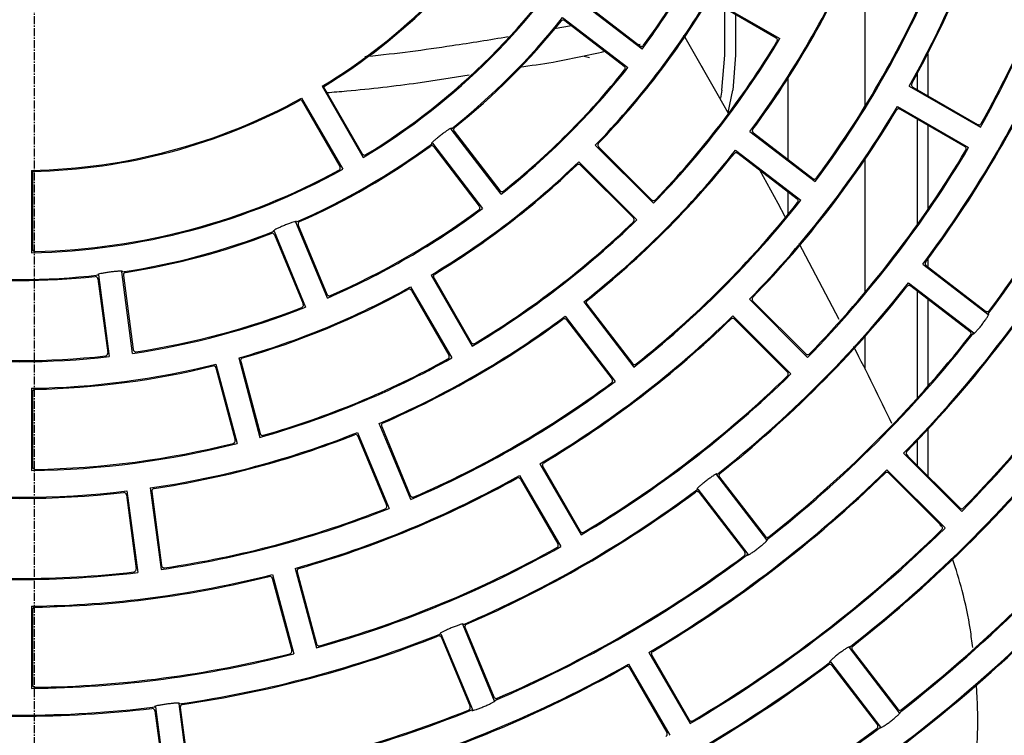
# Model space of a CAD drawing. Extents: x -3113 to 3166, y -2921 to 1796.
# Drawn here: x -110 to -18, y -1157 to -1090 of the extents above; entities that cross this region are included whole.
import ezdxf

# ---------------------------------------------------------------- set-up
doc = ezdxf.new("R2010")
doc.units = 0
doc.linetypes.add('CENTER2', pattern=[1.125, 0.75, -0.125, 0.125, -0.125])
doc.layers.add('BASIS', color=6, linetype='CENTER2')
doc.layers.add('DETAIL', color=5, linetype='CONTINUOUS')

msp = doc.modelspace()

# ---------------------------------------------------------------- linework, layer by layer
at = {"layer": 'BASIS'}
msp.add_line((-109, -1363.053), (-109, -735.553), dxfattribs=at)
at = {"layer": 'DETAIL'}
for p, q in [((-31.294, -1083.868), (-31.294, -1098.515)), ((-45.918, -1088.302), (-39.249, -1092.152)), ((-52.139, -1093.122), (-58.249, -1088.434)), ((-57.915, -1088.563), (-52.361, -1092.825)), ((-45.67, -1088.561), (-39.607, -1092.061)), ((-44.4, -1093.703), (-44.4, -1089.294)), ((-59.588, -1090.179), (-53.478, -1094.867)), ((-43.4, -1089.871), (-43.4, -1093.703)), ((-58.761, -1090.94), (-60.358, -1091.244)), ((-59.376, -1090.467), (-53.822, -1094.729)), ((-45.111, -1097.301), (-48.246, -1091.816)), ((-52.526, -1092.699), (-52.334, -1092.659)), ((-57.555, -1093.778), (-57.054, -1093.931)), ((-44.669, -1096.971), (-44.4, -1093.703)), ((-43.4, -1093.703), (-43.656, -1096.971)), ((-25.4, -1093.558), (-25.4, -1097.492)), ((-26.4, -1095.448), (-26.4, -1096.915)), ((-82.103, -1096.616), (-78.252, -1103.285)), ((-81.967, -1096.65), (-78.344, -1102.926)), ((-38.506, -1095.895), (-38.506, -1103.457)), ((-27.15, -1096.598), (-20.481, -1100.448)), ((-26.8, -1096.684), (-20.738, -1100.184)), ((-44.065, -1099.172), (-45.111, -1097.301)), ((-44.669, -1096.971), (-44.807, -1097.718)), ((-44.1, -1099.078), (-43.656, -1096.971)), ((-84.045, -1097.85), (-80.422, -1104.126)), ((-84.008, -1097.716), (-80.157, -1104.385)), ((-28.249, -1098.503), (-21.581, -1102.353)), ((-28, -1098.762), (-21.938, -1102.262)), ((-26.4, -1099.686), (-26.4, -1109.584)), ((-25.4, -1100.263), (-25.4, -1108.153)), ((-65.336, -1106.725), (-70.024, -1100.615)), ((-69.736, -1100.827), (-65.474, -1106.381)), ((-42.062, -1100.854), (-35.953, -1105.542)), ((-41.728, -1100.985), (-36.174, -1105.246)), ((-71.769, -1101.954), (-67.081, -1108.064)), ((-56.524, -1102.124), (-51.078, -1107.569)), ((-71.64, -1102.288), (-67.378, -1107.842)), ((-56.21, -1102.297), (-51.259, -1107.247)), ((-43.402, -1102.599), (-37.292, -1107.287)), ((-43.189, -1102.888), (-37.635, -1107.15)), ((-58.079, -1103.679), (-52.634, -1109.125)), ((-57.906, -1103.993), (-52.956, -1108.944)), ((-31.294, -1103.485), (-31.294, -1115.925)), ((-109.3, -1104.493), (-109.3, -1112.194)), ((-109.2, -1104.591), (-109.2, -1111.837)), ((-39.415, -1107.589), (-41.124, -1104.473)), ((-38.506, -1106.482), (-38.506, -1108.639)), ((-38.762, -1108.828), (-39.415, -1107.589)), ((-81.604, -1116.449), (-84.551, -1109.334)), ((-86.583, -1110.176), (-83.636, -1117.291)), ((-84.327, -1109.613), (-81.648, -1116.081)), ((-86.544, -1110.531), (-83.865, -1116.999)), ((-33.688, -1118.448), (-37.446, -1111.322)), ((-25.877, -1113.273), (-19.768, -1117.961)), ((-25.4, -1112.801), (-25.4, -1113.513)), ((-99.834, -1121.631), (-100.839, -1113.996)), ((-25.542, -1113.405), (-19.988, -1117.666)), ((-103.075, -1114.636), (-102.161, -1121.578)), ((-103.02, -1114.283), (-102.015, -1121.918)), ((-100.695, -1114.323), (-99.782, -1121.264)), ((-71.901, -1114.285), (-68.051, -1120.954)), ((-71.642, -1114.533), (-68.142, -1120.596)), ((-27.216, -1115.019), (-21.107, -1119.706)), ((-73.806, -1115.385), (-69.956, -1122.054)), ((-73.721, -1115.733), (-70.22, -1121.796)), ((-27.002, -1115.309), (-21.449, -1119.57)), ((-26.4, -1115.771), (-26.4, -1125.836)), ((-57.604, -1116.801), (-52.916, -1122.911)), ((-42.098, -1116.55), (-36.652, -1121.995)), ((-41.782, -1116.724), (-36.833, -1121.674)), ((-25.4, -1116.538), (-25.4, -1124.717)), ((-57.315, -1117.014), (-53.053, -1122.568)), ((-59.349, -1118.141), (-54.661, -1124.25)), ((-59.218, -1118.475), (-54.957, -1124.029)), ((-43.653, -1118.105), (-38.208, -1123.551)), ((-43.479, -1118.421), (-38.529, -1123.37)), ((-31.294, -1120.06), (-31.294, -1123.099)), ((-89.902, -1122.052), (-87.909, -1129.491)), ((-89.716, -1122.359), (-87.905, -1129.121)), ((-92.035, -1122.98), (-90.223, -1129.742)), ((-92.027, -1122.622), (-90.034, -1130.06)), ((-109.3, -1124.896), (-109.3, -1132.596)), ((-109.2, -1125.24), (-109.2, -1132.241)), ((-73.796, -1135.298), (-76.743, -1128.183)), ((-76.519, -1128.464), (-73.84, -1134.931)), ((-25.4, -1128.741), (-25.4, -1133.106)), ((-78.776, -1129.025), (-75.829, -1136.139)), ((-78.736, -1129.382), (-76.057, -1135.85)), ((-26.4, -1129.804), (-26.4, -1132.106)), ((-27.672, -1130.976), (-22.227, -1136.421)), ((-27.356, -1131.15), (-22.406, -1136.1)), ((-27.206, -1131.3), (-27.298, -1131.116)), ((-61.7, -1131.954), (-57.85, -1138.622)), ((-61.441, -1132.203), (-57.941, -1138.265)), ((-29.227, -1132.531), (-23.782, -1137.976)), ((-63.605, -1133.053), (-59.755, -1139.722)), ((-63.519, -1133.403), (-60.019, -1139.465)), ((-45.184, -1132.987), (-40.497, -1139.096)), ((-44.894, -1133.201), (-40.633, -1138.754)), ((-29.053, -1132.847), (-24.103, -1137.797)), ((-98.176, -1134.223), (-97.171, -1141.858)), ((-46.93, -1134.326), (-42.242, -1140.435)), ((-100.412, -1134.866), (-99.498, -1141.806)), ((-100.357, -1134.51), (-99.352, -1142.145)), ((-98.032, -1134.552), (-97.119, -1141.493)), ((-46.798, -1134.661), (-42.537, -1140.215)), ((-24.176, -1137.835), (-24.247, -1137.653)), ((-84.622, -1141.759), (-82.629, -1149.197)), ((-86.754, -1142.688), (-84.942, -1149.45)), ((-86.747, -1142.328), (-84.754, -1149.766)), ((-84.436, -1142.067), (-82.624, -1148.828)), ((-109.3, -1145.297), (-109.3, -1152.998)), ((-109.2, -1145.643), (-109.2, -1152.643)), ((-68.936, -1147.031), (-65.989, -1154.146)), ((-68.711, -1147.313), (-66.032, -1153.78)), ((-70.968, -1147.873), (-68.022, -1154.988)), ((-70.928, -1148.231), (-68.25, -1154.699)), ((-32.765, -1149.172), (-28.077, -1155.281)), ((-51.5, -1149.621), (-47.65, -1156.29)), ((-51.24, -1149.871), (-47.74, -1155.934)), ((-32.475, -1149.386), (-28.213, -1154.94)), ((-53.405, -1150.721), (-49.555, -1157.39)), ((-34.51, -1150.511), (-29.823, -1156.62)), ((-34.379, -1150.847), (-30.117, -1156.401)), ((-53.318, -1151.071), (-49.818, -1157.134)), ((-97.695, -1154.737), (-96.689, -1162.372)), ((-95.514, -1154.45), (-94.508, -1162.085)), ((-97.749, -1155.093), (-96.835, -1162.034)), ((-95.369, -1154.78), (-94.456, -1161.72))]:
    msp.add_line(p, q, dxfattribs=at)
for radius, start, end in [(95.501, 330.65992, 344.34008), (95.601, 330.86678, 344.13322), (54.701, 301.15219, 328.84781), (54.801, 301.25466, 328.74534), (103.201, 330.61068, 344.38932), (103.101, 330.80778, 344.19222), (72.601, 323.36808, 336.63192), (72.501, 323.64994, 336.35006), (62.401, 301.01, 328.99), (62.301, 301.339, 328.661), (85.301, 323.23883, 336.76117), (85.401, 323.47002, 336.52998), (93.001, 323.17766, 336.82234), (92.901, 323.39672, 336.60328), (75.101, 315.83919, 329.16081), (75.201, 316.10117, 328.89883), (64.901, 308.47109, 321.52891), (65.001, 308.77333, 321.22667), (105.701, 323.09623, 336.90377), (105.801, 323.28341, 336.71659), (82.801, 315.76114, 329.23886), (82.701, 316.00766, 328.99234), (113.401, 323.05575, 336.94425), (113.301, 323.2349, 336.7651), (72.601, 308.36808, 321.63192), (72.501, 308.64994, 321.35006), (54.701, 271.15219, 298.84781), (54.801, 271.25466, 298.74534), (95.501, 315.65992, 329.34008), (95.601, 315.86678, 329.13322), (64.901, 293.47109, 306.52891), (65.001, 293.77333, 306.22667), (85.301, 308.23883, 321.76117), (85.401, 308.47002, 321.52998), (103.201, 315.61068, 329.38932), (103.101, 315.80778, 329.19222), (75.101, 300.83919, 314.16081), (75.201, 301.10117, 313.89883), (62.401, 271.01, 298.99), (62.301, 271.339, 298.661), (93.001, 308.17766, 321.82234), (92.901, 308.39672, 321.60328), (72.601, 293.36808, 306.63192), (72.501, 293.64994, 306.35006), (82.801, 300.76114, 314.23886), (82.701, 301.00766, 313.99234), (115.901, 315.54376, 329.45624), (116.001, 315.71467, 329.28533), (64.901, 278.47109, 291.52891), (65.001, 278.77333, 291.22667), (123.601, 315.50988, 329.49012), (123.501, 315.67408, 329.32592), (64.901, 263.47109, 276.52891), (65.001, 263.77333, 276.22667), (105.701, 308.09623, 321.90377), (75.101, 285.83919, 299.16081), (75.201, 286.10117, 298.89883), (105.801, 308.28341, 321.71659), (72.601, 278.36808, 291.63192), (72.501, 278.64994, 291.35006), (85.301, 293.23883, 306.76117), (85.401, 293.47002, 306.52998), (95.501, 300.65992, 314.34008), (95.601, 300.86678, 314.13322), (113.401, 308.05575, 321.94425), (113.301, 308.2349, 321.7651), (72.601, 263.36808, 276.63192), (72.501, 263.64994, 276.35006), (82.801, 285.76114, 299.23886), (82.701, 286.00766, 298.99234), (75.101, 270.83919, 284.16081), (75.201, 271.10117, 283.89883), (93.001, 293.17766, 306.82234), (103.201, 300.61068, 314.38932), (103.101, 300.80778, 314.19222), (92.901, 293.39672, 306.60328), (126.101, 307.99977, 322.00023), (268.177, 286.83992, 343.16008), (126.201, 308.15702, 321.84298), (85.301, 278.23883, 291.76117), (85.401, 278.47002, 291.52998), (82.801, 270.76114, 284.23886), (82.701, 271.00766, 283.99234), (115.901, 300.54376, 314.45624), (133.801, 307.97101, 322.02899), (133.701, 308.12255, 321.87745), (95.501, 285.65992, 299.34008), (95.601, 285.86678, 299.13322), (116.001, 300.71467, 314.28533), (105.701, 293.09623, 306.90377), (85.301, 263.23883, 276.76117), (85.401, 263.47002, 276.52998), (105.801, 293.28341, 306.71659), (93.001, 278.17766, 291.82234), (92.901, 278.39672, 291.60328), (123.601, 300.50988, 314.49012), (123.501, 300.67408, 314.32592), (103.201, 285.61068, 299.38932), (103.101, 285.80778, 299.19222), (146.501, 307.93018, 322.06982), (113.401, 293.05575, 306.94425), (113.301, 293.2349, 306.7651), (146.601, 308.06574, 321.93426), (93.001, 263.17766, 276.82234), (92.901, 263.39672, 276.60328), (95.501, 270.65992, 284.34008), (95.601, 270.86678, 284.13322), (136.301, 300.46237, 314.53763), (136.401, 300.60797, 314.39203), (105.701, 278.09623, 291.90377), (105.801, 278.28341, 291.71659), (103.201, 270.61068, 284.38932), (103.101, 270.80778, 284.19222), (115.901, 285.54376, 299.45624), (116.001, 285.71467, 299.28533), (126.101, 292.99977, 307.00023), (126.201, 293.15702, 306.84298), (144.001, 300.43765, 314.56235), (143.901, 300.57835, 314.42165), (105.701, 263.09623, 276.90377), (105.801, 263.28341, 276.71659), (113.401, 278.05575, 291.94425), (113.301, 278.2349, 291.7651), (133.801, 292.97101, 307.02899), (133.701, 293.12255, 306.87745)]:
    msp.add_arc((-110.4, -1049.803), radius, start, end, dxfattribs=at)
for points, knots in [([(-59.376, -1090.467), (-59.404, -1090.451), (-59.46, -1090.417), (-59.559, -1090.412), (-59.654, -1090.441), (-59.7, -1090.486), (-59.724, -1090.509)], [0, 0, 0, 0, 0.250564, 0.499774, 0.7492, 1, 1, 1, 1]), ([(-64.673, -1091.991), (-66.419, -1092.275), (-70.731, -1092.975), (-75.207, -1093.58), (-78.007, -1093.84), (-78.085, -1093.847)], [0, 0, 0, 0, 0.39807, 0.983359, 1, 1, 1, 1]), ([(-39.517, -1092.406), (-39.51, -1092.392), (-39.494, -1092.362), (-39.479, -1092.297), (-39.483, -1092.214), (-39.527, -1092.121), (-39.58, -1092.081), (-39.607, -1092.061)], [0, 0, 0, 0, 0.1258334, 0.2515839, 0.5004184, 0.7494615, 1, 1, 1, 1]), ([(-52.361, -1092.825), (-52.347, -1092.835), (-52.32, -1092.854), (-52.257, -1092.876), (-52.173, -1092.881), (-52.076, -1092.848), (-52.03, -1092.8), (-52.007, -1092.775)], [0, 0, 0, 0, 0.125895, 0.251614, 0.500436, 0.749482, 1, 1, 1, 1]), ([(-63.623, -1094.822), (-62.568, -1094.67), (-59.824, -1094.274), (-57.231, -1093.695), (-55.634, -1093.339)], [0, 0, 0, 0, 0.384099, 1, 1, 1, 1]), ([(-53.779, -1095.084), (-53.769, -1095.07), (-53.75, -1095.043), (-53.726, -1094.981), (-53.719, -1094.897), (-53.75, -1094.799), (-53.798, -1094.753), (-53.822, -1094.729)], [0, 0, 0, 0, 0.125832, 0.251576, 0.500451, 0.749486, 1, 1, 1, 1]), ([(-46.531, -1094.801), (-46.518, -1094.825), (-46.492, -1094.87), (-46.463, -1094.92), (-46.449, -1094.944)], [0, 0, 0, 0, 0.507274, 1, 1, 1, 1]), ([(-81.646, -1097.207), (-81.028, -1097.154), (-78.127, -1096.908), (-73.646, -1096.402), (-69.915, -1095.802), (-68.325, -1095.546)], [0, 0, 0, 0, 0.1345899, 0.6315035, 1, 1, 1, 1]), ([(-26.894, -1096.345), (-26.906, -1096.376), (-26.931, -1096.436), (-26.922, -1096.535), (-26.879, -1096.625), (-26.826, -1096.664), (-26.8, -1096.684)], [0, 0, 0, 0, 0.250583, 0.499808, 0.749214, 1, 1, 1, 1]), ([(-28, -1098.762), (-28.03, -1098.749), (-28.09, -1098.723), (-28.19, -1098.731), (-28.28, -1098.773), (-28.32, -1098.824), (-28.34, -1098.85)], [0, 0, 0, 0, 0.25059, 0.499797, 0.749205, 1, 1, 1, 1]), ([(-20.738, -1100.184), (-20.723, -1100.191), (-20.693, -1100.206), (-20.628, -1100.22), (-20.545, -1100.215), (-20.453, -1100.17), (-20.414, -1100.116), (-20.394, -1100.089)], [0, 0, 0, 0, 0.12587, 0.251596, 0.500436, 0.749509, 1, 1, 1, 1]), ([(-70.024, -1100.615), (-70.005, -1100.588), (-69.964, -1100.532), (-70.013, -1100.532), (-70.146, -1100.599), (-70.367, -1100.741), (-70.653, -1100.943), (-70.975, -1101.184), (-71.291, -1101.433), (-71.56, -1101.657), (-71.753, -1101.833), (-71.853, -1101.944), (-71.865, -1101.991), (-71.8, -1101.966), (-71.769, -1101.954)], [0, 0, 0, 0, 0.072853, 0.151046, 0.233946, 0.320448, 0.409619, 0.500167, 0.590603, 0.679705, 0.766221, 0.849174, 0.927343, 1, 1, 1, 1]), ([(-69.694, -1100.479), (-69.717, -1100.503), (-69.762, -1100.549), (-69.791, -1100.644), (-69.786, -1100.743), (-69.752, -1100.799), (-69.736, -1100.827)], [0, 0, 0, 0, 0.250537, 0.499801, 0.749257, 1, 1, 1, 1]), ([(-41.777, -1100.637), (-41.793, -1100.666), (-41.825, -1100.722), (-41.829, -1100.822), (-41.798, -1100.916), (-41.751, -1100.962), (-41.728, -1100.985)], [0, 0, 0, 0, 0.250557, 0.499766, 0.749193, 1, 1, 1, 1]), ([(-71.64, -1102.288), (-71.662, -1102.264), (-71.707, -1102.218), (-71.802, -1102.187), (-71.901, -1102.19), (-71.957, -1102.222), (-71.986, -1102.238)], [0, 0, 0, 0, 0.250554, 0.499772, 0.7492, 1, 1, 1, 1]), ([(-56.213, -1101.946), (-56.233, -1101.972), (-56.272, -1102.024), (-56.289, -1102.122), (-56.27, -1102.22), (-56.23, -1102.271), (-56.21, -1102.297)], [0, 0, 0, 0, 0.250592, 0.499799, 0.749198, 1, 1, 1, 1]), ([(-78.344, -1102.926), (-78.335, -1102.94), (-78.317, -1102.968), (-78.267, -1103.012), (-78.191, -1103.049), (-78.089, -1103.056), (-78.028, -1103.028), (-77.997, -1103.014)], [0, 0, 0, 0, 0.125886, 0.251664, 0.500458, 0.749485, 1, 1, 1, 1]), ([(-43.189, -1102.888), (-43.217, -1102.872), (-43.273, -1102.838), (-43.372, -1102.833), (-43.467, -1102.862), (-43.514, -1102.908), (-43.537, -1102.931)], [0, 0, 0, 0, 0.2505803, 0.4997955, 0.7492096, 1, 1, 1, 1]), ([(-21.848, -1102.607), (-21.84, -1102.592), (-21.825, -1102.563), (-21.81, -1102.498), (-21.814, -1102.415), (-21.858, -1102.322), (-21.911, -1102.282), (-21.938, -1102.262)], [0, 0, 0, 0, 0.1259014, 0.251607, 0.5004056, 0.7494729, 1, 1, 1, 1]), ([(-57.906, -1103.993), (-57.932, -1103.973), (-57.983, -1103.933), (-58.081, -1103.914), (-58.179, -1103.931), (-58.231, -1103.97), (-58.257, -1103.99)], [0, 0, 0, 0, 0.250576, 0.499783, 0.749191, 1, 1, 1, 1]), ([(-80.519, -1104.47), (-80.505, -1104.461), (-80.476, -1104.444), (-80.431, -1104.395), (-80.392, -1104.32), (-80.383, -1104.218), (-80.409, -1104.156), (-80.422, -1104.126)], [0, 0, 0, 0, 0.12584, 0.251627, 0.500412, 0.749481, 1, 1, 1, 1]), ([(-36.174, -1105.246), (-36.16, -1105.256), (-36.133, -1105.274), (-36.07, -1105.296), (-35.987, -1105.302), (-35.89, -1105.269), (-35.844, -1105.221), (-35.821, -1105.197)], [0, 0, 0, 0, 0.1259, 0.2516126, 0.5004549, 0.7494979, 1, 1, 1, 1]), ([(-65.474, -1106.381), (-65.463, -1106.394), (-65.441, -1106.419), (-65.386, -1106.457), (-65.307, -1106.484), (-65.204, -1106.477), (-65.147, -1106.442), (-65.119, -1106.424)], [0, 0, 0, 0, 0.125907, 0.25165, 0.500463, 0.749497, 1, 1, 1, 1]), ([(-51.259, -1107.247), (-51.247, -1107.258), (-51.222, -1107.28), (-51.163, -1107.31), (-51.081, -1107.327), (-50.98, -1107.307), (-50.928, -1107.265), (-50.902, -1107.244)], [0, 0, 0, 0, 0.125885, 0.251614, 0.500437, 0.749471, 1, 1, 1, 1]), ([(-37.591, -1107.504), (-37.581, -1107.49), (-37.562, -1107.463), (-37.539, -1107.401), (-37.532, -1107.317), (-37.564, -1107.22), (-37.611, -1107.173), (-37.635, -1107.15)], [0, 0, 0, 0, 0.125841, 0.251594, 0.50042, 0.749479, 1, 1, 1, 1]), ([(-67.428, -1108.196), (-67.415, -1108.185), (-67.389, -1108.164), (-67.35, -1108.11), (-67.322, -1108.031), (-67.327, -1107.928), (-67.36, -1107.871), (-67.378, -1107.842)], [0, 0, 0, 0, 0.125891, 0.251612, 0.500399, 0.749463, 1, 1, 1, 1]), ([(-84.551, -1109.334), (-84.525, -1109.313), (-84.472, -1109.269), (-84.519, -1109.256), (-84.665, -1109.287), (-84.914, -1109.367), (-85.243, -1109.488), (-85.617, -1109.637), (-85.986, -1109.796), (-86.304, -1109.942), (-86.536, -1110.062), (-86.662, -1110.144), (-86.685, -1110.186), (-86.616, -1110.179), (-86.583, -1110.176)], [0, 0, 0, 0, 0.072854, 0.151047, 0.233947, 0.320448, 0.409617, 0.500167, 0.590603, 0.679706, 0.766222, 0.849175, 0.927343, 1, 1, 1, 1]), ([(-84.197, -1109.288), (-84.225, -1109.305), (-84.281, -1109.338), (-84.334, -1109.422), (-84.354, -1109.519), (-84.336, -1109.582), (-84.327, -1109.613)], [0, 0, 0, 0, 0.250572, 0.499797, 0.749215, 1, 1, 1, 1]), ([(-52.959, -1109.301), (-52.948, -1109.288), (-52.925, -1109.264), (-52.894, -1109.205), (-52.876, -1109.123), (-52.894, -1109.022), (-52.936, -1108.97), (-52.956, -1108.944)], [0, 0, 0, 0, 0.125842, 0.251582, 0.500397, 0.749432, 1, 1, 1, 1]), ([(-86.544, -1110.531), (-86.56, -1110.503), (-86.592, -1110.446), (-86.675, -1110.392), (-86.771, -1110.369), (-86.834, -1110.386), (-86.866, -1110.394)], [0, 0, 0, 0, 0.250589, 0.499792, 0.749228, 1, 1, 1, 1]), ([(-109.2, -1111.837), (-109.199, -1111.853), (-109.197, -1111.887), (-109.177, -1111.95), (-109.13, -1112.02), (-109.044, -1112.077), (-108.978, -1112.083), (-108.944, -1112.087)], [0, 0, 0, 0, 0.125851, 0.251642, 0.50045, 0.749479, 1, 1, 1, 1]), ([(-25.59, -1113.057), (-25.606, -1113.085), (-25.639, -1113.142), (-25.643, -1113.241), (-25.612, -1113.336), (-25.565, -1113.382), (-25.542, -1113.405)], [0, 0, 0, 0, 0.2506316, 0.4997584, 0.7492302, 1, 1, 1, 1]), ([(-100.839, -1113.996), (-100.809, -1113.982), (-100.746, -1113.954), (-100.788, -1113.929), (-100.938, -1113.921), (-101.199, -1113.933), (-101.548, -1113.965), (-101.947, -1114.013), (-102.345, -1114.07), (-102.69, -1114.13), (-102.946, -1114.185), (-103.088, -1114.231), (-103.121, -1114.266), (-103.053, -1114.277), (-103.02, -1114.283)], [0, 0, 0, 0, 0.072854, 0.151047, 0.233947, 0.320448, 0.409617, 0.500166, 0.590602, 0.679705, 0.766221, 0.849174, 0.927343, 1, 1, 1, 1]), ([(-100.486, -1114.043), (-100.517, -1114.052), (-100.58, -1114.069), (-100.652, -1114.137), (-100.697, -1114.226), (-100.696, -1114.291), (-100.695, -1114.323)], [0, 0, 0, 0, 0.250546, 0.499749, 0.749187, 1, 1, 1, 1]), ([(-71.555, -1114.194), (-71.581, -1114.214), (-71.632, -1114.254), (-71.674, -1114.344), (-71.681, -1114.444), (-71.655, -1114.503), (-71.642, -1114.533)], [0, 0, 0, 0, 0.250562, 0.499751, 0.749179, 1, 1, 1, 1]), ([(-103.075, -1114.636), (-103.083, -1114.605), (-103.099, -1114.542), (-103.165, -1114.468), (-103.252, -1114.421), (-103.317, -1114.42), (-103.35, -1114.42)], [0, 0, 0, 0, 0.250553, 0.499818, 0.749212, 1, 1, 1, 1]), ([(-73.721, -1115.733), (-73.74, -1115.707), (-73.779, -1115.655), (-73.869, -1115.612), (-73.968, -1115.602), (-74.028, -1115.627), (-74.058, -1115.639)], [0, 0, 0, 0, 0.2506, 0.49979, 0.749217, 1, 1, 1, 1]), ([(-27.002, -1115.309), (-27.031, -1115.292), (-27.087, -1115.258), (-27.186, -1115.253), (-27.282, -1115.283), (-27.328, -1115.329), (-27.351, -1115.352)], [0, 0, 0, 0, 0.250579, 0.499784, 0.7492, 1, 1, 1, 1]), ([(-81.648, -1116.081), (-81.641, -1116.096), (-81.626, -1116.126), (-81.583, -1116.177), (-81.513, -1116.223), (-81.412, -1116.244), (-81.349, -1116.224), (-81.317, -1116.215)], [0, 0, 0, 0, 0.125893, 0.251636, 0.500444, 0.74948, 1, 1, 1, 1]), ([(-57.272, -1116.666), (-57.295, -1116.689), (-57.341, -1116.735), (-57.37, -1116.831), (-57.365, -1116.93), (-57.331, -1116.986), (-57.315, -1117.014)], [0, 0, 0, 0, 0.250582, 0.499777, 0.749212, 1, 1, 1, 1]), ([(-41.785, -1116.373), (-41.805, -1116.398), (-41.845, -1116.45), (-41.862, -1116.549), (-41.843, -1116.647), (-41.803, -1116.698), (-41.782, -1116.724)], [0, 0, 0, 0, 0.2506029, 0.4998018, 0.7491892, 1, 1, 1, 1]), ([(-84.005, -1117.328), (-83.99, -1117.321), (-83.96, -1117.307), (-83.908, -1117.265), (-83.86, -1117.196), (-83.838, -1117.096), (-83.856, -1117.032), (-83.865, -1116.999)], [0, 0, 0, 0, 0.125876, 0.251616, 0.50044, 0.749455, 1, 1, 1, 1]), ([(-19.988, -1117.666), (-19.974, -1117.675), (-19.947, -1117.694), (-19.884, -1117.716), (-19.801, -1117.722), (-19.704, -1117.69), (-19.658, -1117.642), (-19.635, -1117.618)], [0, 0, 0, 0, 0.125875, 0.251593, 0.500432, 0.749481, 1, 1, 1, 1]), ([(-59.218, -1118.475), (-59.241, -1118.452), (-59.287, -1118.405), (-59.381, -1118.374), (-59.481, -1118.378), (-59.537, -1118.41), (-59.566, -1118.426)], [0, 0, 0, 0, 0.250571, 0.499786, 0.74921, 1, 1, 1, 1]), ([(-43.479, -1118.421), (-43.505, -1118.4), (-43.556, -1118.36), (-43.654, -1118.341), (-43.753, -1118.358), (-43.804, -1118.398), (-43.83, -1118.418)], [0, 0, 0, 0, 0.250596, 0.499796, 0.749215, 1, 1, 1, 1]), ([(-21.107, -1119.706), (-21.12, -1119.738), (-21.147, -1119.803), (-21.1, -1119.793), (-20.986, -1119.696), (-20.804, -1119.504), (-20.575, -1119.236), (-20.324, -1118.92), (-20.084, -1118.596), (-19.884, -1118.305), (-19.746, -1118.08), (-19.682, -1117.944), (-19.685, -1117.897), (-19.741, -1117.94), (-19.768, -1117.961)], [0, 0, 0, 0, 0.072985, 0.151229, 0.234032, 0.320387, 0.40952, 0.500181, 0.590691, 0.679774, 0.766132, 0.848985, 0.927211, 1, 1, 1, 1]), ([(-21.405, -1119.923), (-21.395, -1119.91), (-21.376, -1119.883), (-21.353, -1119.82), (-21.346, -1119.737), (-21.378, -1119.64), (-21.425, -1119.593), (-21.449, -1119.57)], [0, 0, 0, 0, 0.125877, 0.251587, 0.500435, 0.749462, 1, 1, 1, 1]), ([(-68.142, -1120.596), (-68.133, -1120.61), (-68.115, -1120.638), (-68.065, -1120.682), (-67.99, -1120.72), (-67.888, -1120.727), (-67.827, -1120.699), (-67.797, -1120.686)], [0, 0, 0, 0, 0.125887, 0.251619, 0.500441, 0.749481, 1, 1, 1, 1]), ([(-102.381, -1121.859), (-102.365, -1121.856), (-102.332, -1121.851), (-102.271, -1121.823), (-102.207, -1121.769), (-102.16, -1121.678), (-102.161, -1121.611), (-102.161, -1121.578)], [0, 0, 0, 0, 0.125875, 0.251617, 0.500427, 0.749462, 1, 1, 1, 1]), ([(-99.782, -1121.264), (-99.779, -1121.281), (-99.772, -1121.313), (-99.744, -1121.374), (-99.688, -1121.437), (-99.596, -1121.482), (-99.53, -1121.48), (-99.496, -1121.479)], [0, 0, 0, 0, 0.125906, 0.251624, 0.500439, 0.749468, 1, 1, 1, 1]), ([(-28.762, -1128.179), (-29.919, -1125.791), (-31.087, -1123.379), (-32.34, -1121.005), (-32.352, -1120.981)], [0, 0, 0, 0, 0.989902, 1, 1, 1, 1]), ([(-89.544, -1122.054), (-89.574, -1122.066), (-89.634, -1122.092), (-89.698, -1122.168), (-89.731, -1122.262), (-89.721, -1122.327), (-89.716, -1122.359)], [0, 0, 0, 0, 0.250576, 0.499789, 0.74919, 1, 1, 1, 1]), ([(-70.316, -1122.14), (-70.302, -1122.131), (-70.273, -1122.113), (-70.228, -1122.065), (-70.19, -1121.99), (-70.181, -1121.888), (-70.207, -1121.827), (-70.22, -1121.796)], [0, 0, 0, 0, 0.125884, 0.251629, 0.500465, 0.749482, 1, 1, 1, 1]), ([(-36.833, -1121.674), (-36.82, -1121.685), (-36.795, -1121.707), (-36.736, -1121.737), (-36.654, -1121.753), (-36.554, -1121.734), (-36.502, -1121.692), (-36.476, -1121.671)], [0, 0, 0, 0, 0.125878, 0.25161, 0.500438, 0.749488, 1, 1, 1, 1]), ([(-92.035, -1122.98), (-92.047, -1122.95), (-92.071, -1122.889), (-92.146, -1122.824), (-92.239, -1122.79), (-92.304, -1122.798), (-92.336, -1122.802)], [0, 0, 0, 0, 0.25057, 0.499781, 0.749209, 1, 1, 1, 1]), ([(-53.053, -1122.568), (-53.042, -1122.581), (-53.02, -1122.606), (-52.966, -1122.643), (-52.886, -1122.671), (-52.784, -1122.664), (-52.728, -1122.629), (-52.699, -1122.612)], [0, 0, 0, 0, 0.12587, 0.251598, 0.500432, 0.74948, 1, 1, 1, 1]), ([(-38.532, -1123.727), (-38.521, -1123.715), (-38.498, -1123.69), (-38.467, -1123.631), (-38.45, -1123.55), (-38.468, -1123.449), (-38.509, -1123.397), (-38.529, -1123.37)], [0, 0, 0, 0, 0.125882, 0.251615, 0.500428, 0.749447, 1, 1, 1, 1]), ([(-55.006, -1124.382), (-54.993, -1124.371), (-54.968, -1124.35), (-54.929, -1124.296), (-54.901, -1124.217), (-54.906, -1124.115), (-54.94, -1124.058), (-54.957, -1124.029)], [0, 0, 0, 0, 0.125864, 0.251591, 0.500412, 0.749465, 1, 1, 1, 1]), ([(-108.955, -1124.99), (-108.987, -1124.994), (-109.052, -1125.003), (-109.133, -1125.061), (-109.189, -1125.143), (-109.196, -1125.208), (-109.2, -1125.24)], [0, 0, 0, 0, 0.250567, 0.49977, 0.749198, 1, 1, 1, 1]), ([(-76.388, -1128.138), (-76.416, -1128.155), (-76.472, -1128.187), (-76.525, -1128.272), (-76.546, -1128.369), (-76.528, -1128.432), (-76.519, -1128.464)], [0, 0, 0, 0, 0.250586, 0.499779, 0.749209, 1, 1, 1, 1]), ([(-90.404, -1130.05), (-90.388, -1130.045), (-90.356, -1130.035), (-90.3, -1130), (-90.243, -1129.938), (-90.208, -1129.841), (-90.218, -1129.775), (-90.223, -1129.742)], [0, 0, 0, 0, 0.125863, 0.251597, 0.500437, 0.749474, 1, 1, 1, 1]), ([(-87.905, -1129.121), (-87.899, -1129.137), (-87.889, -1129.169), (-87.853, -1129.224), (-87.79, -1129.28), (-87.693, -1129.313), (-87.627, -1129.302), (-87.594, -1129.297)], [0, 0, 0, 0, 0.12591, 0.251609, 0.500444, 0.749484, 1, 1, 1, 1]), ([(-78.736, -1129.382), (-78.752, -1129.353), (-78.784, -1129.297), (-78.867, -1129.242), (-78.964, -1129.22), (-79.027, -1129.237), (-79.059, -1129.245)], [0, 0, 0, 0, 0.250586, 0.499797, 0.749215, 1, 1, 1, 1]), ([(-27.358, -1130.798), (-27.378, -1130.824), (-27.418, -1130.876), (-27.435, -1130.975), (-27.417, -1131.073), (-27.376, -1131.124), (-27.356, -1131.15)], [0, 0, 0, 0, 0.250581, 0.499799, 0.749196, 1, 1, 1, 1]), ([(-109.2, -1132.241), (-109.199, -1132.257), (-109.197, -1132.291), (-109.177, -1132.354), (-109.13, -1132.424), (-109.045, -1132.481), (-108.979, -1132.487), (-108.946, -1132.491)], [0, 0, 0, 0, 0.125881, 0.251608, 0.500448, 0.749487, 1, 1, 1, 1]), ([(-61.353, -1131.863), (-61.379, -1131.883), (-61.43, -1131.923), (-61.472, -1132.013), (-61.48, -1132.113), (-61.454, -1132.173), (-61.441, -1132.203)], [0, 0, 0, 0, 0.25059, 0.499782, 0.749173, 1, 1, 1, 1]), ([(-63.519, -1133.403), (-63.539, -1133.377), (-63.578, -1133.324), (-63.668, -1133.281), (-63.767, -1133.272), (-63.827, -1133.297), (-63.858, -1133.309)], [0, 0, 0, 0, 0.250596, 0.499792, 0.749205, 1, 1, 1, 1]), ([(-45.184, -1132.987), (-45.165, -1132.96), (-45.124, -1132.904), (-45.172, -1132.903), (-45.306, -1132.97), (-45.527, -1133.111), (-45.815, -1133.312), (-46.137, -1133.553), (-46.453, -1133.802), (-46.722, -1134.027), (-46.915, -1134.205), (-47.015, -1134.316), (-47.026, -1134.363), (-46.961, -1134.338), (-46.93, -1134.326)], [0, 0, 0, 0, 0.072884, 0.151089, 0.233966, 0.320431, 0.409591, 0.500167, 0.590632, 0.679723, 0.766201, 0.84913, 0.927312, 1, 1, 1, 1]), ([(-44.851, -1132.852), (-44.874, -1132.875), (-44.92, -1132.921), (-44.95, -1133.017), (-44.945, -1133.116), (-44.911, -1133.172), (-44.894, -1133.201)], [0, 0, 0, 0, 0.250574, 0.499784, 0.749186, 1, 1, 1, 1]), ([(-29.053, -1132.847), (-29.079, -1132.827), (-29.13, -1132.786), (-29.228, -1132.768), (-29.327, -1132.785), (-29.379, -1132.825), (-29.405, -1132.845)], [0, 0, 0, 0, 0.2505927, 0.4997904, 0.749199, 1, 1, 1, 1]), ([(-97.821, -1134.272), (-97.853, -1134.281), (-97.916, -1134.298), (-97.989, -1134.366), (-98.034, -1134.454), (-98.033, -1134.52), (-98.032, -1134.552)], [0, 0, 0, 0, 0.250575, 0.499777, 0.749194, 1, 1, 1, 1]), ([(-100.412, -1134.866), (-100.42, -1134.834), (-100.435, -1134.771), (-100.502, -1134.697), (-100.59, -1134.65), (-100.655, -1134.65), (-100.688, -1134.65)], [0, 0, 0, 0, 0.250584, 0.499795, 0.749209, 1, 1, 1, 1]), ([(-73.84, -1134.931), (-73.833, -1134.946), (-73.818, -1134.976), (-73.775, -1135.027), (-73.706, -1135.073), (-73.605, -1135.094), (-73.542, -1135.075), (-73.51, -1135.065)], [0, 0, 0, 0, 0.125876, 0.251585, 0.500433, 0.749479, 1, 1, 1, 1]), ([(-46.798, -1134.661), (-46.821, -1134.638), (-46.867, -1134.591), (-46.962, -1134.56), (-47.061, -1134.564), (-47.118, -1134.597), (-47.146, -1134.613)], [0, 0, 0, 0, 0.250582, 0.499793, 0.749206, 1, 1, 1, 1]), ([(-76.196, -1136.178), (-76.181, -1136.171), (-76.151, -1136.157), (-76.1, -1136.115), (-76.052, -1136.046), (-76.03, -1135.946), (-76.048, -1135.882), (-76.057, -1135.85)], [0, 0, 0, 0, 0.125857, 0.251613, 0.500425, 0.749467, 1, 1, 1, 1]), ([(-22.406, -1136.1), (-22.394, -1136.111), (-22.369, -1136.133), (-22.31, -1136.163), (-22.228, -1136.18), (-22.128, -1136.16), (-22.076, -1136.119), (-22.05, -1136.098)], [0, 0, 0, 0, 0.125892, 0.251595, 0.500432, 0.749477, 1, 1, 1, 1]), ([(-24.105, -1138.153), (-24.094, -1138.14), (-24.072, -1138.116), (-24.041, -1138.057), (-24.023, -1137.975), (-24.042, -1137.875), (-24.083, -1137.823), (-24.103, -1137.797)], [0, 0, 0, 0, 0.1258837, 0.2515959, 0.5004266, 0.7494693, 1, 1, 1, 1]), ([(-57.941, -1138.265), (-57.932, -1138.279), (-57.913, -1138.307), (-57.864, -1138.351), (-57.789, -1138.389), (-57.687, -1138.396), (-57.626, -1138.369), (-57.596, -1138.355)], [0, 0, 0, 0, 0.125879, 0.2516, 0.500431, 0.749481, 1, 1, 1, 1]), ([(-42.242, -1140.435), (-42.263, -1140.462), (-42.306, -1140.518), (-42.258, -1140.521), (-42.122, -1140.456), (-41.897, -1140.318), (-41.606, -1140.119), (-41.282, -1139.878), (-40.966, -1139.627), (-40.698, -1139.398), (-40.507, -1139.217), (-40.409, -1139.102), (-40.4, -1139.056), (-40.465, -1139.083), (-40.497, -1139.096)], [0, 0, 0, 0, 0.072985, 0.151229, 0.234032, 0.320387, 0.409519, 0.500181, 0.590689, 0.679773, 0.766133, 0.848985, 0.927211, 1, 1, 1, 1]), ([(-40.633, -1138.754), (-40.622, -1138.767), (-40.6, -1138.792), (-40.546, -1138.829), (-40.467, -1138.857), (-40.365, -1138.85), (-40.308, -1138.816), (-40.28, -1138.798)], [0, 0, 0, 0, 0.125891, 0.251588, 0.500427, 0.749476, 1, 1, 1, 1]), ([(-60.114, -1139.809), (-60.1, -1139.8), (-60.072, -1139.782), (-60.026, -1139.733), (-59.988, -1139.659), (-59.98, -1139.557), (-60.006, -1139.496), (-60.019, -1139.465)], [0, 0, 0, 0, 0.125875, 0.251584, 0.50042, 0.749459, 1, 1, 1, 1]), ([(-42.585, -1140.568), (-42.573, -1140.557), (-42.547, -1140.536), (-42.509, -1140.482), (-42.481, -1140.403), (-42.486, -1140.301), (-42.52, -1140.244), (-42.537, -1140.215)], [0, 0, 0, 0, 0.125879, 0.251588, 0.500451, 0.749472, 1, 1, 1, 1]), ([(-21.198, -1149.182), (-21.266, -1148.622), (-21.482, -1146.843), (-22.082, -1144.05), (-22.767, -1141.847), (-23.076, -1140.855)], [0, 0, 0, 0, 0.201176, 0.640205, 1, 1, 1, 1]), ([(-99.717, -1142.087), (-99.701, -1142.085), (-99.668, -1142.079), (-99.607, -1142.051), (-99.544, -1141.997), (-99.497, -1141.906), (-99.497, -1141.84), (-99.498, -1141.806)], [0, 0, 0, 0, 0.125879, 0.251603, 0.500429, 0.749438, 1, 1, 1, 1]), ([(-97.119, -1141.493), (-97.115, -1141.509), (-97.109, -1141.542), (-97.081, -1141.602), (-97.026, -1141.665), (-96.934, -1141.711), (-96.867, -1141.709), (-96.834, -1141.708)], [0, 0, 0, 0, 0.125895, 0.251616, 0.500445, 0.749488, 1, 1, 1, 1]), ([(-84.263, -1141.761), (-84.293, -1141.774), (-84.353, -1141.799), (-84.417, -1141.876), (-84.45, -1141.97), (-84.441, -1142.034), (-84.436, -1142.067)], [0, 0, 0, 0, 0.250573, 0.499777, 0.74919, 1, 1, 1, 1]), ([(-86.754, -1142.688), (-86.766, -1142.657), (-86.79, -1142.597), (-86.866, -1142.532), (-86.959, -1142.497), (-87.024, -1142.506), (-87.056, -1142.51)], [0, 0, 0, 0, 0.250579, 0.499789, 0.749202, 1, 1, 1, 1]), ([(-108.954, -1145.393), (-108.986, -1145.397), (-109.051, -1145.406), (-109.132, -1145.463), (-109.189, -1145.546), (-109.196, -1145.61), (-109.2, -1145.643)], [0, 0, 0, 0, 0.250589, 0.499779, 0.749219, 1, 1, 1, 1]), ([(-68.936, -1147.031), (-68.91, -1147.01), (-68.856, -1146.967), (-68.903, -1146.953), (-69.049, -1146.984), (-69.3, -1147.062), (-69.629, -1147.182), (-70.003, -1147.332), (-70.373, -1147.491), (-70.691, -1147.639), (-70.923, -1147.76), (-71.048, -1147.842), (-71.071, -1147.884), (-71.002, -1147.877), (-70.968, -1147.873)], [0, 0, 0, 0, 0.072884, 0.151089, 0.233965, 0.320431, 0.40959, 0.500166, 0.590632, 0.679723, 0.766201, 0.84913, 0.927312, 1, 1, 1, 1]), ([(-68.579, -1146.987), (-68.608, -1147.004), (-68.664, -1147.036), (-68.717, -1147.121), (-68.738, -1147.219), (-68.72, -1147.281), (-68.711, -1147.313)], [0, 0, 0, 0, 0.250572, 0.499801, 0.749204, 1, 1, 1, 1]), ([(-70.928, -1148.231), (-70.944, -1148.203), (-70.976, -1148.146), (-71.06, -1148.091), (-71.157, -1148.069), (-71.22, -1148.086), (-71.252, -1148.095)], [0, 0, 0, 0, 0.250591, 0.499785, 0.749211, 1, 1, 1, 1]), ([(-82.624, -1148.828), (-82.619, -1148.844), (-82.608, -1148.876), (-82.572, -1148.931), (-82.51, -1148.987), (-82.413, -1149.02), (-82.347, -1149.01), (-82.314, -1149.005)], [0, 0, 0, 0, 0.12589, 0.251593, 0.500426, 0.749488, 1, 1, 1, 1]), ([(-32.765, -1149.172), (-32.745, -1149.145), (-32.704, -1149.089), (-32.753, -1149.088), (-32.887, -1149.155), (-33.108, -1149.295), (-33.396, -1149.497), (-33.719, -1149.737), (-34.035, -1149.987), (-34.303, -1150.212), (-34.496, -1150.39), (-34.595, -1150.502), (-34.606, -1150.549), (-34.542, -1150.523), (-34.51, -1150.511)], [0, 0, 0, 0, 0.072892, 0.1511, 0.233971, 0.320427, 0.409584, 0.500167, 0.590641, 0.679728, 0.766196, 0.849118, 0.927304, 1, 1, 1, 1]), ([(-32.431, -1149.037), (-32.454, -1149.06), (-32.5, -1149.106), (-32.53, -1149.202), (-32.525, -1149.302), (-32.491, -1149.358), (-32.475, -1149.386)], [0, 0, 0, 0, 0.250601, 0.499777, 0.749194, 1, 1, 1, 1]), ([(-85.122, -1149.757), (-85.106, -1149.752), (-85.075, -1149.742), (-85.019, -1149.707), (-84.962, -1149.645), (-84.928, -1149.548), (-84.937, -1149.483), (-84.942, -1149.45)], [0, 0, 0, 0, 0.125876, 0.251605, 0.500436, 0.749458, 1, 1, 1, 1]), ([(-51.151, -1149.531), (-51.177, -1149.551), (-51.229, -1149.591), (-51.271, -1149.682), (-51.279, -1149.781), (-51.253, -1149.841), (-51.24, -1149.871)], [0, 0, 0, 0, 0.250594, 0.49979, 0.749208, 1, 1, 1, 1]), ([(-53.318, -1151.071), (-53.338, -1151.045), (-53.377, -1150.993), (-53.467, -1150.95), (-53.567, -1150.94), (-53.627, -1150.966), (-53.657, -1150.978)], [0, 0, 0, 0, 0.2506011, 0.4997953, 0.7492072, 1, 1, 1, 1]), ([(-34.379, -1150.847), (-34.401, -1150.824), (-34.447, -1150.777), (-34.542, -1150.746), (-34.642, -1150.75), (-34.699, -1150.783), (-34.727, -1150.799)], [0, 0, 0, 0, 0.2506135, 0.4997937, 0.7491962, 1, 1, 1, 1]), ([(-109.2, -1152.643), (-109.199, -1152.66), (-109.197, -1152.693), (-109.177, -1152.756), (-109.131, -1152.826), (-109.046, -1152.883), (-108.98, -1152.89), (-108.946, -1152.893)], [0, 0, 0, 0, 0.125883, 0.251617, 0.500445, 0.749488, 1, 1, 1, 1]), ([(-21.382, -1162.66), (-21.163, -1161.301), (-20.756, -1158.778), (-20.685, -1155.356), (-20.814, -1153.334), (-20.864, -1152.555)], [0, 0, 0, 0, 0.418084, 0.77579, 1, 1, 1, 1]), ([(-66.032, -1153.78), (-66.025, -1153.795), (-66.011, -1153.825), (-65.968, -1153.875), (-65.898, -1153.922), (-65.798, -1153.943), (-65.735, -1153.924), (-65.703, -1153.914)], [0, 0, 0, 0, 0.125875, 0.251595, 0.50043, 0.749478, 1, 1, 1, 1]), ([(-95.514, -1154.45), (-95.483, -1154.437), (-95.419, -1154.409), (-95.461, -1154.383), (-95.61, -1154.375), (-95.873, -1154.386), (-96.222, -1154.417), (-96.622, -1154.464), (-97.02, -1154.522), (-97.365, -1154.582), (-97.621, -1154.639), (-97.763, -1154.687), (-97.796, -1154.722), (-97.728, -1154.732), (-97.695, -1154.737)], [0, 0, 0, 0, 0.072884, 0.15109, 0.233966, 0.320432, 0.409591, 0.500168, 0.590633, 0.679723, 0.7662, 0.84913, 0.927312, 1, 1, 1, 1]), ([(-95.157, -1154.5), (-95.189, -1154.508), (-95.252, -1154.525), (-95.325, -1154.593), (-95.371, -1154.682), (-95.37, -1154.747), (-95.369, -1154.78)], [0, 0, 0, 0, 0.250594, 0.499785, 0.749206, 1, 1, 1, 1]), ([(-68.388, -1155.027), (-68.373, -1155.02), (-68.343, -1155.006), (-68.292, -1154.963), (-68.244, -1154.894), (-68.223, -1154.795), (-68.241, -1154.731), (-68.25, -1154.699)], [0, 0, 0, 0, 0.125867, 0.251592, 0.500413, 0.749498, 1, 1, 1, 1]), ([(-68.022, -1154.988), (-68.049, -1155.008), (-68.105, -1155.051), (-68.059, -1155.066), (-67.912, -1155.039), (-67.658, -1154.964), (-67.326, -1154.846), (-66.95, -1154.698), (-66.58, -1154.537), (-66.262, -1154.385), (-66.03, -1154.26), (-65.906, -1154.174), (-65.885, -1154.132), (-65.955, -1154.141), (-65.989, -1154.146)], [0, 0, 0, 0, 0.072984, 0.151228, 0.234032, 0.320387, 0.409519, 0.50018, 0.590691, 0.679773, 0.766131, 0.848984, 0.927211, 1, 1, 1, 1]), ([(-97.749, -1155.093), (-97.757, -1155.062), (-97.773, -1154.998), (-97.839, -1154.924), (-97.928, -1154.878), (-97.993, -1154.878), (-98.026, -1154.878)], [0, 0, 0, 0, 0.250563, 0.499791, 0.749196, 1, 1, 1, 1]), ([(-29.823, -1156.62), (-29.843, -1156.647), (-29.886, -1156.703), (-29.838, -1156.706), (-29.703, -1156.641), (-29.478, -1156.503), (-29.187, -1156.303), (-28.863, -1156.063), (-28.547, -1155.812), (-28.279, -1155.583), (-28.088, -1155.402), (-27.99, -1155.287), (-27.981, -1155.241), (-28.046, -1155.268), (-28.077, -1155.281)], [0, 0, 0, 0, 0.072977, 0.151219, 0.234027, 0.320391, 0.409526, 0.500182, 0.590684, 0.679769, 0.766136, 0.848995, 0.927218, 1, 1, 1, 1]), ([(-28.213, -1154.94), (-28.203, -1154.952), (-28.181, -1154.977), (-28.126, -1155.015), (-28.047, -1155.042), (-27.946, -1155.036), (-27.889, -1155.002), (-27.86, -1154.984)], [0, 0, 0, 0, 0.125884, 0.251591, 0.500437, 0.749495, 1, 1, 1, 1]), ([(-47.74, -1155.934), (-47.731, -1155.948), (-47.713, -1155.975), (-47.663, -1156.02), (-47.589, -1156.057), (-47.487, -1156.064), (-47.426, -1156.037), (-47.396, -1156.024)], [0, 0, 0, 0, 0.125902, 0.251596, 0.500429, 0.749479, 1, 1, 1, 1]), ([(-30.165, -1156.753), (-30.153, -1156.742), (-30.127, -1156.721), (-30.089, -1156.667), (-30.061, -1156.588), (-30.066, -1156.486), (-30.1, -1156.429), (-30.117, -1156.401)], [0, 0, 0, 0, 0.125857, 0.251606, 0.500435, 0.749472, 1, 1, 1, 1]), ([(-49.912, -1157.477), (-49.898, -1157.468), (-49.87, -1157.45), (-49.825, -1157.401), (-49.787, -1157.327), (-49.779, -1157.225), (-49.805, -1157.164), (-49.818, -1157.134)], [0, 0, 0, 0, 0.125879, 0.251594, 0.500442, 0.749495, 1, 1, 1, 1])]:
    msp.add_open_spline(points, degree=3, knots=knots, dxfattribs=at)

doc.saveas('drawing.dxf')
